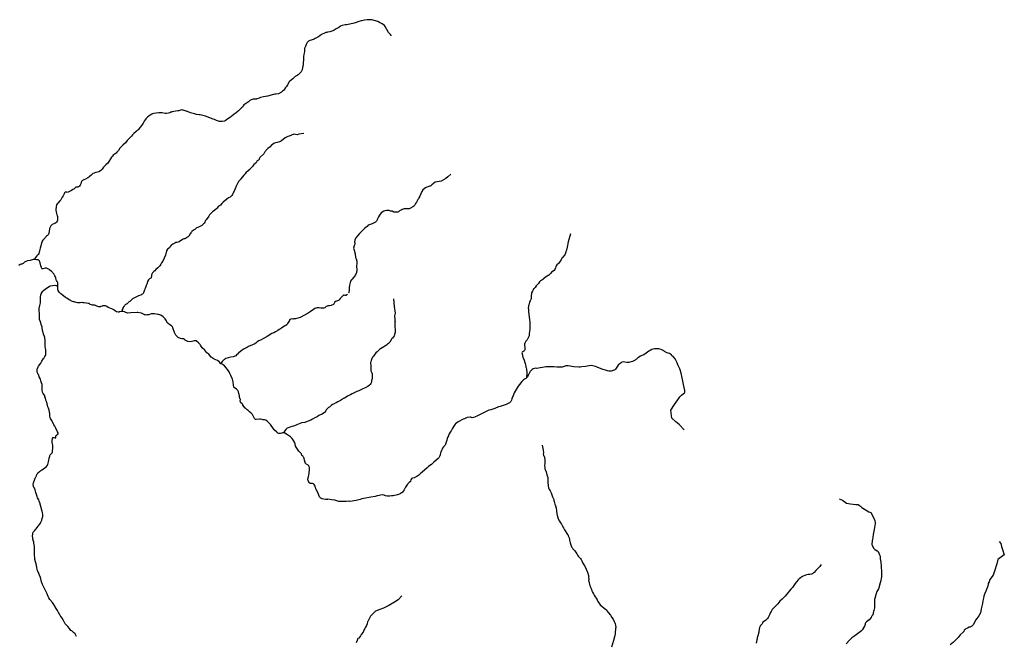
# Model space of a CAD drawing. Units: inches. Extents: x 2422421 to 2735615, y 1421226 to 1661445.
# Drawn here: x 2568340 to 2613976, y 1580895 to 1609772 of the extents above; entities that cross this region are included whole.
import ezdxf

# ---------------------------------------------------------------- set-up
doc = ezdxf.new("R2010")
doc.units = ezdxf.units.IN
doc.header["$MEASUREMENT"] = 0
doc.layers.add('WaterFeatureLine', color=197, linetype='Continuous')

msp = doc.modelspace()

# ---------------------------------------------------------------- linework, layer by layer
at = {"layer": 'WaterFeatureLine'}
for points in [[(2588321, 1602605), (2588188, 1602487), (2588087, 1602401), (2587874, 1602290), (2587599, 1602240), (2587445, 1602118), (2587432, 1602095), (2587389, 1602062), (2587363, 1602052), (2587340, 1602052), (2587298, 1602032), (2587203, 1602002), (2587147, 1601979), (2587026, 1601876), (2586981, 1601810), (2586884, 1601593), (2586845, 1601504), (2586822, 1601465), (2586796, 1601439), (2586731, 1601310), (2586689, 1601241), (2586633, 1601159), (2586601, 1601119), (2586565, 1601086), (2586454, 1601027), (2586395, 1601006), (2586283, 1600999), (2586260, 1601009), (2586214, 1601005), (2586159, 1600995), (2586070, 1600972), (2586024, 1600945), (2585939, 1600899), (2585900, 1600866), (2585864, 1600849), (2585815, 1600846), (2585723, 1600845), (2585674, 1600851), (2585608, 1600884), (2585529, 1600897), (2585463, 1600919), (2585427, 1600919), (2585375, 1600925), (2585336, 1600922), (2585260, 1600911), (2585211, 1600898), (2585136, 1600852), (2585113, 1600829), (2585044, 1600749), (2585015, 1600710), (2584976, 1600624), (2584924, 1600529), (2584905, 1600486), (2584872, 1600430), (2584856, 1600407), (2584827, 1600387), (2584801, 1600367), (2584712, 1600321), (2584683, 1600301), (2584532, 1600261), (2584496, 1600241), (2584444, 1600185), (2584392, 1600142), (2584339, 1600102), (2584251, 1600010), (2584085, 1599858), (2583990, 1599746), (2583922, 1599651), (2583886, 1599585), (2583867, 1599542), (2583861, 1599470), (2583868, 1599430), (2583878, 1599388), (2583875, 1599355), (2583858, 1599322), (2583826, 1599230), (2583824, 1599219), (2583817, 1599174), (2583837, 1599076), (2583893, 1598909), (2583911, 1598745), (2583928, 1598679), (2583961, 1598565), (2583971, 1598479), (2583953, 1598322), (2583953, 1598279), (2583960, 1598214), (2583960, 1598161), (2583948, 1598050), (2583915, 1597964), (2583883, 1597915), (2583866, 1597885), (2583840, 1597842), (2583818, 1597813), (2583749, 1597743), (2583714, 1597705), (2583671, 1597641), (2583652, 1597585), (2583620, 1597460), (2583614, 1597352), (2583608, 1597227), (2583592, 1597126), (2583582, 1597093), (2583574, 1597081)], [(2583530, 1597030), (2583455, 1596980), (2583446, 1596979), (2583439, 1596977), (2583425, 1596980), (2583386, 1596993), (2583370, 1596991), (2583353, 1596990), (2583320, 1596970), (2583236, 1596884), (2583197, 1596835), (2583151, 1596775), (2583112, 1596746), (2583069, 1596726), (2583023, 1596712), (2582977, 1596705), (2582964, 1596696), (2582935, 1596666), (2582924, 1596635), (2582919, 1596620), (2582906, 1596593), (2582880, 1596567), (2582811, 1596531), (2582772, 1596514), (2582706, 1596504), (2582621, 1596493), (2582588, 1596483), (2582549, 1596464), (2582484, 1596407), (2582444, 1596397), (2582395, 1596390), (2582346, 1596387), (2582297, 1596387), (2582215, 1596406), (2582129, 1596409), (2582087, 1596399), (2582066, 1596390), (2582025, 1596372), (2581897, 1596279), (2581871, 1596263), (2581802, 1596220), (2581714, 1596154), (2581338, 1595963), (2581230, 1595921), (2581125, 1595901), (2581051, 1595891), (2581030, 1595887), (2580977, 1595890), (2580909, 1595880), (2580882, 1595873), (2580866, 1595863), (2580840, 1595827), (2580759, 1595676), (2580720, 1595626), (2580533, 1595504), (2580468, 1595464), (2580422, 1595441), (2580367, 1595408), (2580298, 1595358), (2580200, 1595295), (2580121, 1595255), (2580033, 1595216), (2579807, 1595080), (2579669, 1595000), (2579494, 1594901), (2579422, 1594871), (2579346, 1594828), (2579278, 1594772), (2579206, 1594725), (2579131, 1594689), (2578951, 1594612), (2578856, 1594556), (2578810, 1594536), (2578741, 1594503), (2578653, 1594443), (2578519, 1594338), (2578476, 1594318), (2578431, 1594262), (2578392, 1594225), (2578356, 1594186), (2578228, 1594139), (2578130, 1594122), (2578005, 1594095), (2577897, 1594055), (2577851, 1594032), (2577829, 1594019), (2577806, 1593989), (2577721, 1593920), (2577692, 1593877), (2577656, 1593844), (2577649, 1593831), (2577639, 1593827)]]:
    msp.add_lwpolyline(points, dxfattribs=at)
for points in [[(2585573, 1609024, 0), (2585522, 1609092, 0), (2585432, 1609182, 0), (2585284, 1609458, 0), (2585247, 1609501, 0), (2585142, 1609572, 0), (2585010, 1609641, 0), (2584935, 1609683, 0), (2584659, 1609760, 0), (2584600, 1609763, 0), (2584544, 1609763, 0), (2584495, 1609769, 0), (2584449, 1609772, 0), (2584324, 1609752, 0), (2584196, 1609718, 0), (2584167, 1609711, 0), (2584062, 1609681, 0), (2583941, 1609638, 0), (2583849, 1609608, 0), (2583643, 1609557, 0), (2583492, 1609540, 0), (2583430, 1609536, 0), (2583292, 1609506, 0), (2583210, 1609466, 0), (2583132, 1609413, 0), (2583011, 1609341, 0), (2582909, 1609284, 0), (2582850, 1609261, 0), (2582716, 1609211, 0), (2582611, 1609194, 0), (2582572, 1609184, 0), (2582536, 1609177, 0), (2582503, 1609167, 0), (2582470, 1609147, 0), (2582330, 1609084, 0), (2582245, 1609028, 0), (2582156, 1608965, 0), (2582094, 1608932, 0), (2582042, 1608895, 0), (2581993, 1608866, 0), (2581941, 1608855, 0), (2581846, 1608825, 0), (2581787, 1608809, 0), (2581721, 1608779, 0), (2581663, 1608713, 0), (2581614, 1608624, 0), (2581585, 1608529, 0), (2581549, 1608469, 0), (2581539, 1608443, 0), (2581537, 1608302, 0), (2581531, 1608240, 0), (2581505, 1608141, 0), (2581495, 1608082, 0), (2581490, 1607905, 0), (2581481, 1607777, 0), (2581471, 1607701, 0), (2581456, 1607603, 0), (2581453, 1607547, 0), (2581433, 1607445, 0), (2581391, 1607356, 0), (2581352, 1607326, 0), (2581297, 1607267, 0), (2581248, 1607218, 0), (2581199, 1607178, 0), (2581107, 1607131, 0), (2581006, 1607029, 0), (2580934, 1606983, 0), (2580833, 1606890, 0), (2580810, 1606857, 0), (2580758, 1606749, 0), (2580703, 1606667, 0), (2580667, 1606627, 0), (2580615, 1606551, 0), (2580560, 1606485, 0), (2580527, 1606449, 0), (2580481, 1606416, 0), (2580337, 1606340, 0), (2580213, 1606316, 0), (2580167, 1606316, 0), (2580111, 1606306, 0), (2579833, 1606225, 0), (2579824, 1606224, 0), (2579636, 1606198, 0), (2579502, 1606161, 0), (2579441, 1606136, 0), (2579338, 1606094, 0), (2579309, 1606088, 0), (2579230, 1606081, 0), (2579158, 1606080, 0), (2579109, 1606070, 0), (2579063, 1606047, 0), (2579010, 1606027, 0), (2578991, 1606014, 0), (2578973, 1605996, 0), (2578939, 1605961, 0), (2578808, 1605875, 0), (2578782, 1605857, 0), (2578736, 1605822, 0), (2578700, 1605782, 0), (2578661, 1605720, 0), (2578622, 1605677, 0), (2578589, 1605651, 0), (2578485, 1605551, 0), (2578407, 1605482, 0), (2578368, 1605449, 0), (2578344, 1605429, 0), (2578263, 1605380, 0), (2578184, 1605310, 0), (2578142, 1605277, 0), (2578116, 1605248, 0), (2578037, 1605198, 0), (2577864, 1605076, 0), (2577828, 1605059, 0), (2577724, 1605044, 0), (2577717, 1605042, 0), (2577658, 1605042, 0), (2577602, 1605051, 0), (2577553, 1605071, 0), (2577510, 1605080, 0), (2577461, 1605096, 0), (2577372, 1605135, 0), (2577313, 1605154, 0), (2576957, 1605297, 0), (2576892, 1605316, 0), (2576823, 1605326, 0), (2576698, 1605354, 0), (2576658, 1605364, 0), (2576530, 1605380, 0), (2576489, 1605388, 0), (2576445, 1605405, 0), (2576254, 1605457, 0), (2576071, 1605526, 0), (2576051, 1605534, 0), (2575922, 1605571, 0), (2575916, 1605573, 0), (2575883, 1605579, 0), (2575834, 1605589, 0), (2575798, 1605582, 0), (2575709, 1605549, 0), (2575667, 1605539, 0), (2575575, 1605528, 0), (2575398, 1605491, 0), (2575392, 1605490, 0), (2575352, 1605475, 0), (2575303, 1605455, 0), (2575244, 1605435, 0), (2575149, 1605414, 0), (2575090, 1605414, 0), (2574936, 1605453, 0), (2574867, 1605449, 0), (2574791, 1605455, 0), (2574667, 1605431, 0), (2574555, 1605427, 0), (2574495, 1605404, 0), (2574460, 1605391, 0), (2574382, 1605344, 0), (2574340, 1605310, 0), (2574261, 1605245, 0), (2574186, 1605166, 0), (2574150, 1605123, 0), (2574111, 1605064, 0), (2574062, 1604978, 0), (2574000, 1604886, 0), (2573929, 1604784, 0), (2573883, 1604725, 0), (2573844, 1604682, 0), (2573811, 1604649, 0), (2573772, 1604616, 0), (2573736, 1604593, 0), (2573629, 1604494, 0), (2573573, 1604431, 0), (2573518, 1604362, 0), (2573426, 1604269, 0), (2573368, 1604217, 0), (2573316, 1604164, 0), (2573237, 1604065, 0), (2573125, 1603951, 0), (2573120, 1603946, 0), (2573025, 1603860, 0), (2572986, 1603811, 0), (2572918, 1603712, 0), (2572849, 1603626, 0), (2572810, 1603583, 0), (2572722, 1603524, 0), (2572673, 1603481, 0), (2572640, 1603441, 0), (2572598, 1603392, 0), (2572546, 1603313, 0), (2572478, 1603194, 0), (2572419, 1603119, 0), (2572331, 1603046, 0), (2572253, 1602967, 0), (2572227, 1602934, 0), (2572197, 1602881, 0), (2572168, 1602845, 0), (2572096, 1602776, 0), (2572034, 1602729, 0), (2572011, 1602716, 0), (2571949, 1602693, 0), (2571864, 1602682, 0), (2571821, 1602672, 0), (2571785, 1602659, 0), (2571736, 1602636, 0), (2571704, 1602613, 0), (2571664, 1602576, 0), (2571635, 1602540, 0), (2571580, 1602494, 0), (2571544, 1602467, 0), (2571498, 1602444, 0), (2571397, 1602378, 0), (2571305, 1602338, 0), (2571256, 1602312, 0), (2571233, 1602295, 0), (2571210, 1602265, 0), (2571194, 1602229, 0), (2571171, 1602154, 0), (2571146, 1602094, 0), (2571110, 1602052, 0), (2571070, 1602018, 0), (2571031, 1602002, 0), (2570966, 1602008, 0), (2570943, 1602008, 0), (2570848, 1601919, 0), (2570800, 1601889, 0), (2570743, 1601853, 0), (2570616, 1601780, 0), (2570580, 1601766, 0), (2570547, 1601763, 0), (2570517, 1601779, 0), (2570491, 1601789, 0), (2570454, 1601775, 0), (2570416, 1601742, 0), (2570396, 1601693, 0), (2570348, 1601598, 0), (2570312, 1601542, 0), (2570308, 1601535, 0), (2570247, 1601420, 0), (2570205, 1601371, 0), (2570100, 1601268, 0), (2570074, 1601235, 0), (2570048, 1601189, 0), (2570032, 1601107, 0), (2570020, 1600943, 0), (2570027, 1600864, 0), (2570041, 1600786, 0), (2570061, 1600723, 0), (2570081, 1600684, 0), (2570091, 1600645, 0), (2570098, 1600589, 0), (2570098, 1600540, 0), (2570092, 1600477, 0), (2570072, 1600425, 0), (2570053, 1600382, 0), (2570017, 1600352, 0), (2569974, 1600319, 0), (2569925, 1600296, 0), (2569847, 1600266, 0), (2569811, 1600240, 0), (2569785, 1600210, 0), (2569752, 1600154, 0), (2569726, 1600092, 0), (2569708, 1599950, 0), (2569692, 1599872, 0), (2569675, 1599819, 0), (2569656, 1599786, 0), (2569630, 1599760, 0), (2569587, 1599730, 0), (2569441, 1599575, 0), (2569411, 1599539, 0), (2569385, 1599499, 0), (2569366, 1599453, 0), (2569285, 1599177, 0), (2569260, 1599049, 0), (2569260, 1599036, 0), (2569250, 1598986, 0), (2569231, 1598934, 0), (2569192, 1598878, 0), (2569133, 1598812, 0), (2569078, 1598739, 0), (2569023, 1598667, 0), (2569013, 1598647, 0)], [(2581503, 1604489, 0), (2581285, 1604467, 0), (2581193, 1604430, 0), (2581040, 1604467, 0), (2580831, 1604371, 0), (2580762, 1604347, 0), (2580644, 1604294, 0), (2580481, 1604159, 0), (2580435, 1604129, 0), (2580389, 1604106, 0), (2580275, 1604069, 0), (2580203, 1604059, 0), (2580157, 1604045, 0), (2580121, 1604029, 0), (2579997, 1603933, 0), (2579948, 1603880, 0), (2579847, 1603804, 0), (2579804, 1603761, 0), (2579755, 1603708, 0), (2579729, 1603666, 0), (2579706, 1603639, 0), (2579648, 1603547, 0), (2579485, 1603398, 0), (2579469, 1603375, 0), (2579449, 1603346, 0), (2579433, 1603316, 0), (2579433, 1603287, 0), (2579413, 1603263, 0), (2579377, 1603244, 0), (2579348, 1603220, 0), (2579335, 1603206, 0), (2579332, 1603201, 0), (2579315, 1603161, 0), (2579296, 1603130, 0), (2579293, 1603125, 0), (2579253, 1603095, 0), (2579234, 1603085, 0), (2579188, 1603049, 0), (2579155, 1603016, 0), (2579133, 1602970, 0), (2579103, 1602934, 0), (2579097, 1602927, 0), (2579028, 1602851, 0), (2579009, 1602825, 0), (2578940, 1602782, 0), (2578820, 1602670, 0), (2578784, 1602627, 0), (2578728, 1602567, 0), (2578591, 1602386, 0), (2578582, 1602379, 0), (2578507, 1602294, 0), (2578481, 1602271, 0), (2578432, 1602172, 0), (2578420, 1602144, 0), (2578380, 1602053, 0), (2578354, 1602011, 0), (2578338, 1601975, 0), (2578319, 1601899, 0), (2578276, 1601813, 0), (2578250, 1601777, 0), (2578237, 1601741, 0), (2578225, 1601718, 0), (2578208, 1601669, 0), (2578176, 1601623, 0), (2578146, 1601590, 0), (2578143, 1601586, 0), (2578098, 1601543, 0), (2578019, 1601504, 0), (2577944, 1601441, 0), (2577771, 1601312, 0), (2577715, 1601249, 0), (2577640, 1601173, 0), (2577552, 1601114, 0), (2577544, 1601102, 0), (2577493, 1601031, 0), (2577471, 1601008, 0), (2577382, 1600932, 0), (2577278, 1600866, 0), (2577209, 1600803, 0), (2577141, 1600714, 0), (2577102, 1600652, 0), (2576981, 1600490, 0), (2576936, 1600438, 0), (2576923, 1600379, 0), (2576894, 1600332, 0), (2576786, 1600230, 0), (2576652, 1600160, 0), (2576593, 1600134, 0), (2576531, 1600111, 0), (2576459, 1600048, 0), (2576400, 1600011, 0), (2576325, 1599945, 0), (2576302, 1599922, 0), (2576270, 1599886, 0), (2576240, 1599837, 0), (2576180, 1599736, 0), (2576146, 1599705, 0), (2576120, 1599685, 0), (2576068, 1599649, 0), (2576025, 1599629, 0), (2575992, 1599615, 0), (2575953, 1599608, 0), (2575910, 1599592, 0), (2575865, 1599569, 0), (2575835, 1599542, 0), (2575727, 1599476, 0), (2575685, 1599459, 0), (2575626, 1599444, 0), (2575577, 1599433, 0), (2575528, 1599413, 0), (2575433, 1599356, 0), (2575390, 1599333, 0), (2575364, 1599307, 0), (2575315, 1599247, 0), (2575299, 1599214, 0), (2575276, 1599191, 0), (2575201, 1599142, 0), (2575185, 1599122, 0), (2575149, 1599056, 0), (2575094, 1598852, 0), (2574968, 1598573, 0), (2574916, 1598490, 0), (2574884, 1598434, 0), (2574831, 1598362, 0), (2574750, 1598266, 0), (2574645, 1598180, 0), (2574603, 1598131, 0), (2574597, 1598126, 0), (2574554, 1598091, 0), (2574495, 1598032, 0), (2574466, 1597966, 0), (2574453, 1597937, 0), (2574447, 1597894, 0), (2574438, 1597818, 0), (2574428, 1597795, 0), (2574412, 1597782, 0), (2574353, 1597749, 0), (2574327, 1597726, 0), (2574307, 1597700, 0), (2574271, 1597627, 0), (2574252, 1597552, 0), (2574236, 1597509, 0), (2574203, 1597436, 0), (2574191, 1597394, 0), (2574156, 1597312, 0), (2574129, 1597246, 0), (2574074, 1597098, 0), (2574058, 1597071, 0), (2574029, 1597042, 0), (2573986, 1597019, 0), (2573947, 1597002, 0), (2573849, 1596965, 0), (2573692, 1596882, 0), (2573606, 1596846, 0), (2573564, 1596823, 0), (2573535, 1596796, 0), (2573443, 1596701, 0), (2573417, 1596681, 0), (2573381, 1596666, 0), (2573368, 1596661, 0), (2573345, 1596618, 0), (2573332, 1596605, 0), (2573316, 1596592, 0), (2573296, 1596585, 0), (2573270, 1596578, 0), (2573247, 1596568, 0), (2573208, 1596532, 0), (2573202, 1596506, 0), (2573172, 1596463, 0), (2573127, 1596407, 0), (2573114, 1596380, 0), (2573094, 1596328, 0), (2573088, 1596285, 0), (2573075, 1596252, 0), (2573075, 1596236, 0)], [(2593871, 1599832, 0), (2593764, 1599473, 0), (2593712, 1599217, 0), (2593677, 1599084, 0), (2593660, 1599020, 0), (2593654, 1598987, 0), (2593638, 1598941, 0), (2593599, 1598866, 0), (2593491, 1598744, 0), (2593462, 1598707, 0), (2593433, 1598638, 0), (2593397, 1598572, 0), (2593358, 1598523, 0), (2593309, 1598470, 0), (2593231, 1598404, 0), (2593201, 1598361, 0), (2593188, 1598332, 0), (2593172, 1598256, 0), (2593143, 1598184, 0), (2593114, 1598144, 0), (2592987, 1598055, 0), (2592954, 1598022, 0), (2592882, 1597936, 0), (2592859, 1597913, 0), (2592840, 1597900, 0), (2592794, 1597883, 0), (2592755, 1597860, 0), (2592624, 1597751, 0), (2592585, 1597718, 0), (2592536, 1597698, 0), (2592477, 1597662, 0), (2592431, 1597609, 0), (2592386, 1597530, 0), (2592347, 1597490, 0), (2592281, 1597434, 0), (2592229, 1597358, 0), (2592180, 1597312, 0), (2592161, 1597286, 0), (2592135, 1597250, 0), (2592102, 1597187, 0), (2592067, 1597102, 0), (2592057, 1597062, 0), (2592054, 1597033, 0), (2592048, 1596990, 0), (2592051, 1596914, 0), (2592048, 1596882, 0), (2592042, 1596852, 0), (2592039, 1596829, 0), (2591997, 1596740, 0), (2591974, 1596681, 0), (2591952, 1596576, 0), (2591929, 1596523, 0), (2591916, 1596467, 0), (2591913, 1596392, 0), (2591917, 1596343, 0), (2591917, 1596231, 0), (2591935, 1596094, 0), (2591972, 1595867, 0), (2591983, 1595736, 0), (2591988, 1595431, 0), (2591985, 1595392, 0), (2591969, 1595326, 0), (2591959, 1595201, 0), (2591947, 1595116, 0), (2591934, 1595073, 0), (2591866, 1594919, 0), (2591804, 1594866, 0), (2591778, 1594826, 0), (2591765, 1594800, 0), (2591752, 1594764, 0), (2591742, 1594721, 0), (2591743, 1594659, 0), (2591746, 1594580, 0), (2591757, 1594511, 0), (2591757, 1594488, 0), (2591750, 1594459, 0), (2591741, 1594436, 0), (2591724, 1594409, 0), (2591701, 1594396, 0), (2591656, 1594369, 0), (2591636, 1594350, 0), (2591620, 1594313, 0), (2591623, 1594277, 0), (2591654, 1594120, 0), (2591717, 1593979, 0), (2591750, 1593871, 0), (2591770, 1593825, 0), (2591801, 1593701, 0), (2591804, 1593655, 0), (2591817, 1593619, 0), (2591831, 1593563, 0), (2591842, 1593396, 0), (2591830, 1593166, 0)], [(2599141, 1590744, 0), (2598901, 1591003, 0), (2598753, 1591116, 0), (2598560, 1591285, 0), (2598520, 1591657, 0), (2598696, 1591927, 0), (2598845, 1592141, 0), (2598932, 1592273, 0), (2599012, 1592359, 0), (2599166, 1592480, 0), (2599161, 1592578, 0), (2599108, 1592857, 0), (2599048, 1593168, 0), (2598998, 1593374, 0), (2598957, 1593525, 0), (2598934, 1593574, 0), (2598911, 1593640, 0), (2598841, 1593764, 0), (2598808, 1593862, 0), (2598755, 1593980, 0), (2598718, 1594042, 0), (2598645, 1594133, 0), (2598619, 1594156, 0), (2598573, 1594186, 0), (2598543, 1594221, 0), (2598451, 1594290, 0), (2598392, 1594309, 0), (2598346, 1594322, 0), (2598280, 1594351, 0), (2598227, 1594380, 0), (2598188, 1594413, 0), (2598129, 1594446, 0), (2598073, 1594471, 0), (2597971, 1594500, 0), (2597922, 1594507, 0), (2597846, 1594503, 0), (2597810, 1594509, 0), (2597761, 1594509, 0), (2597699, 1594489, 0), (2597636, 1594472, 0), (2597558, 1594432, 0), (2597505, 1594399, 0), (2597378, 1594307, 0), (2597264, 1594234, 0), (2597172, 1594201, 0), (2597113, 1594171, 0), (2596992, 1594081, 0), (2596928, 1594030, 0), (2596891, 1594012, 0), (2596861, 1593982, 0), (2596812, 1593949, 0), (2596744, 1593916, 0), (2596685, 1593896, 0), (2596626, 1593882, 0), (2596573, 1593876, 0), (2596485, 1593875, 0), (2596390, 1593891, 0), (2596311, 1593897, 0), (2596252, 1593884, 0), (2596216, 1593864, 0), (2596183, 1593841, 0), (2596085, 1593742, 0), (2595952, 1593564, 0), (2595919, 1593534, 0), (2595894, 1593517, 0), (2595883, 1593511, 0), (2595850, 1593498, 0), (2595795, 1593481, 0), (2595749, 1593474, 0), (2595693, 1593474, 0), (2595644, 1593477, 0), (2595578, 1593493, 0), (2595489, 1593518, 0), (2595365, 1593551, 0), (2595101, 1593657, 0), (2595026, 1593683, 0), (2594904, 1593715, 0), (2594848, 1593728, 0), (2594730, 1593711, 0), (2594645, 1593697, 0), (2594563, 1593687, 0), (2594389, 1593673, 0), (2594317, 1593663, 0), (2594258, 1593656, 0), (2594025, 1593668, 0), (2593759, 1593725, 0), (2593737, 1593725, 0), (2593730, 1593725, 0), (2593651, 1593711, 0), (2593527, 1593668, 0), (2593481, 1593661, 0), (2593435, 1593658, 0), (2593235, 1593660, 0), (2593100, 1593666, 0), (2593028, 1593675, 0), (2592952, 1593678, 0), (2592870, 1593674, 0), (2592837, 1593677, 0), (2592795, 1593677, 0), (2592742, 1593673, 0), (2592559, 1593633, 0), (2592287, 1593599, 0), (2592251, 1593602, 0), (2592146, 1593575, 0), (2592100, 1593552, 0), (2592035, 1593489, 0), (2592002, 1593453, 0), (2591950, 1593367, 0), (2591933, 1593331, 0), (2591924, 1593311, 0), (2591869, 1593209, 0), (2591830, 1593166, 0), (2591794, 1593133, 0), (2591738, 1593100, 0), (2591686, 1593061, 0), (2591614, 1592994, 0), (2591500, 1592853, 0), (2591448, 1592770, 0), (2591393, 1592698, 0), (2591344, 1592619, 0), (2591299, 1592543, 0), (2591260, 1592461, 0), (2591208, 1592333, 0), (2591179, 1592273, 0), (2591156, 1592185, 0), (2591127, 1592132, 0), (2591098, 1592063, 0), (2591046, 1592004, 0), (2590882, 1591921, 0), (2590741, 1591871, 0), (2590610, 1591837, 0), (2590538, 1591814, 0), (2590362, 1591734, 0), (2590172, 1591684, 0), (2590080, 1591654, 0), (2590018, 1591634, 0), (2589923, 1591587, 0), (2589870, 1591554, 0), (2589772, 1591504, 0), (2589687, 1591455, 0), (2589533, 1591388, 0), (2589455, 1591355, 0), (2589432, 1591338, 0), (2589376, 1591315, 0), (2589311, 1591308, 0), (2589275, 1591321, 0), (2589245, 1591334, 0), (2589215, 1591340, 0), (2589084, 1591317, 0), (2588950, 1591267, 0), (2588898, 1591243, 0), (2588669, 1591114, 0), (2588545, 1591025, 0), (2588528, 1591005, 0), (2588499, 1590966, 0), (2588457, 1590919, 0), (2588388, 1590801, 0), (2588343, 1590699, 0), (2588291, 1590636, 0), (2588249, 1590564, 0), (2588213, 1590485, 0), (2588207, 1590472, 0), (2588168, 1590396, 0), (2588158, 1590344, 0), (2588132, 1590275, 0), (2588126, 1590225, 0), (2588081, 1590091, 0), (2588055, 1590044, 0), (2587986, 1589955, 0), (2587937, 1589899, 0), (2587921, 1589847, 0), (2587895, 1589784, 0), (2587856, 1589712, 0), (2587840, 1589676, 0), (2587824, 1589590, 0), (2587815, 1589544, 0), (2587799, 1589505, 0), (2587766, 1589449, 0), (2587740, 1589423, 0), (2587532, 1589243, 0), (2587423, 1589148, 0), (2587348, 1589092, 0), (2587286, 1589043, 0), (2587231, 1588990, 0), (2586996, 1588788, 0), (2586940, 1588736, 0), (2586832, 1588643, 0), (2586744, 1588580, 0), (2586630, 1588521, 0), (2586548, 1588510, 0), (2586505, 1588487, 0), (2586500, 1588480, 0), (2586495, 1588474, 0), (2586476, 1588431, 0), (2586460, 1588362, 0), (2586447, 1588346, 0), (2586391, 1588306, 0), (2586359, 1588279, 0), (2586316, 1588230, 0), (2586228, 1588092, 0), (2586157, 1587963, 0), (2586121, 1587911, 0), (2586079, 1587851, 0), (2586056, 1587828, 0), (2586033, 1587822, 0), (2585989, 1587792, 0), (2585978, 1587785, 0), (2585856, 1587739, 0), (2585650, 1587695, 0), (2585565, 1587691, 0), (2585483, 1587677, 0), (2585378, 1587680, 0), (2585289, 1587689, 0), (2585260, 1587699, 0), (2585230, 1587715, 0), (2585158, 1587735, 0), (2585063, 1587724, 0), (2584997, 1587711, 0), (2584905, 1587684, 0), (2584814, 1587660, 0), (2584614, 1587630, 0), (2584283, 1587559, 0), (2584191, 1587542, 0), (2584116, 1587519, 0), (2583939, 1587469, 0), (2583834, 1587455, 0), (2583755, 1587448, 0), (2583630, 1587431, 0), (2583591, 1587434, 0), (2583466, 1587426, 0), (2583397, 1587433, 0), (2583263, 1587429, 0), (2583135, 1587431, 0), (2583079, 1587441, 0), (2582951, 1587486, 0), (2582793, 1587508, 0), (2582629, 1587527, 0), (2582613, 1587520, 0), (2582580, 1587526, 0), (2582511, 1587526, 0), (2582439, 1587536, 0), (2582363, 1587555, 0), (2582301, 1587581, 0), (2582278, 1587600, 0), (2582232, 1587649, 0), (2582158, 1587836, 0), (2582069, 1588009, 0), (2582032, 1588130, 0), (2581992, 1588209, 0), (2581976, 1588225, 0), (2581956, 1588238, 0), (2581916, 1588258, 0), (2581834, 1588267, 0), (2581798, 1588263, 0), (2581785, 1588270, 0), (2581762, 1588299, 0), (2581729, 1588365, 0), (2581709, 1588391, 0), (2581699, 1588434, 0), (2581699, 1588466, 0), (2581705, 1588506, 0), (2581756, 1588729, 0), (2581768, 1588920, 0), (2581765, 1588992, 0), (2581764, 1589044, 0), (2581744, 1589077, 0), (2581715, 1589110, 0), (2581603, 1589168, 0), (2581583, 1589191, 0), (2581570, 1589227, 0), (2581546, 1589335, 0), (2581523, 1589420, 0), (2581503, 1589469, 0), (2581483, 1589502, 0), (2581463, 1589521, 0), (2581417, 1589554, 0), (2581410, 1589564, 0), (2581394, 1589636, 0), (2581384, 1589649, 0), (2581367, 1589669, 0), (2581331, 1589711, 0), (2581271, 1589760, 0), (2581182, 1589900, 0), (2581126, 1589999, 0), (2581102, 1590107, 0), (2581075, 1590182, 0), (2581036, 1590261, 0), (2580999, 1590303, 0), (2580966, 1590342, 0), (2580887, 1590420, 0), (2580759, 1590525, 0), (2580630, 1590599, 0), (2580617, 1590606, 0), (2580571, 1590615, 0), (2580555, 1590619, 0), (2580483, 1590595, 0), (2580424, 1590582, 0), (2580371, 1590575, 0), (2580345, 1590581, 0), (2580309, 1590591, 0), (2580283, 1590616, 0), (2580259, 1590637, 0), (2580140, 1590757, 0), (2580111, 1590797, 0), (2579968, 1590999, 0), (2579823, 1591133, 0), (2579741, 1591192, 0), (2579688, 1591214, 0), (2579610, 1591220, 0), (2579573, 1591230, 0), (2579504, 1591244, 0), (2579478, 1591249, 0), (2579452, 1591249, 0), (2579301, 1591225, 0), (2579268, 1591232, 0), (2579252, 1591241, 0), (2579225, 1591274, 0), (2579133, 1591454, 0), (2579103, 1591496, 0), (2579089, 1591511, 0), (2579076, 1591526, 0), (2578994, 1591581, 0), (2578925, 1591641, 0), (2578879, 1591682, 0), (2578806, 1591747, 0), (2578798, 1591757, 0), (2578684, 1591888, 0), (2578680, 1591907, 0), (2578680, 1591927, 0), (2578674, 1591943, 0), (2578661, 1591953, 0), (2578644, 1591956, 0), (2578585, 1592002, 0), (2578568, 1592025, 0), (2578558, 1592084, 0), (2578571, 1592159, 0), (2578564, 1592179, 0), (2578534, 1592271, 0), (2578521, 1592333, 0), (2578497, 1592428, 0), (2578487, 1592507, 0), (2578473, 1592546, 0), (2578447, 1592579, 0), (2578417, 1592601, 0), (2578388, 1592631, 0), (2578279, 1592706, 0), (2578266, 1592722, 0), (2578245, 1592820, 0), (2578232, 1592968, 0), (2578201, 1593092, 0), (2578185, 1593135, 0), (2578125, 1593266, 0), (2578085, 1593357, 0), (2578061, 1593403, 0), (2578045, 1593433, 0), (2577923, 1593609, 0), (2577834, 1593714, 0), (2577778, 1593759, 0), (2577731, 1593788, 0), (2577649, 1593818, 0), (2577643, 1593824, 0), (2577639, 1593827, 0), (2577600, 1593896, 0), (2577573, 1593925, 0), (2577501, 1593964, 0), (2577346, 1594032, 0), (2577300, 1594058, 0), (2577221, 1594124, 0), (2577099, 1594257, 0), (2577013, 1594316, 0), (2576921, 1594440, 0), (2576805, 1594554, 0), (2576762, 1594606, 0), (2576719, 1594672, 0), (2576703, 1594708, 0), (2576692, 1594721, 0), (2576666, 1594750, 0), (2576620, 1594789, 0), (2576518, 1594871, 0), (2576505, 1594874, 0), (2576482, 1594880, 0), (2576429, 1594877, 0), (2576320, 1594847, 0), (2576315, 1594847, 0), (2576210, 1594830, 0), (2576128, 1594849, 0), (2576108, 1594862, 0), (2576045, 1594885, 0), (2576032, 1594894, 0), (2575986, 1594943, 0), (2575970, 1594956, 0), (2575956, 1594963, 0), (2575933, 1594966, 0), (2575861, 1594972, 0), (2575789, 1594982, 0), (2575690, 1595033, 0), (2575654, 1595060, 0), (2575607, 1595104, 0), (2575601, 1595108, 0), (2575581, 1595135, 0), (2575545, 1595197, 0), (2575518, 1595265, 0), (2575445, 1595475, 0), (2575438, 1595501, 0), (2575422, 1595534, 0), (2575375, 1595576, 0), (2575293, 1595622, 0), (2575217, 1595677, 0), (2575184, 1595710, 0), (2575165, 1595736, 0), (2575158, 1595772, 0), (2575141, 1595805, 0), (2575111, 1595857, 0), (2575078, 1595899, 0), (2574989, 1595997, 0), (2574887, 1596066, 0), (2574841, 1596082, 0), (2574779, 1596095, 0), (2574746, 1596104, 0), (2574582, 1596130, 0), (2574526, 1596133, 0), (2574434, 1596122, 0), (2574359, 1596095, 0), (2574323, 1596085, 0), (2574239, 1596078, 0), (2574205, 1596075, 0), (2574155, 1596078, 0), (2574126, 1596081, 0), (2574106, 1596091, 0), (2573991, 1596156, 0), (2573820, 1596188, 0), (2573777, 1596191, 0), (2573495, 1596182, 0), (2573351, 1596162, 0), (2573299, 1596175, 0), (2573259, 1596194, 0), (2573193, 1596223, 0), (2573141, 1596239, 0), (2573095, 1596243, 0), (2573075, 1596236, 0), (2573036, 1596232, 0), (2572977, 1596225, 0), (2572954, 1596215, 0), (2572931, 1596209, 0), (2572898, 1596209, 0), (2572846, 1596218, 0), (2572823, 1596228, 0), (2572780, 1596260, 0), (2572724, 1596293, 0), (2572697, 1596312, 0), (2572605, 1596364, 0), (2572447, 1596429, 0), (2572378, 1596468, 0), (2572319, 1596494, 0), (2572286, 1596500, 0), (2572250, 1596507, 0), (2572175, 1596496, 0), (2572155, 1596490, 0), (2572106, 1596467, 0), (2572086, 1596460, 0), (2572076, 1596457, 0), (2572044, 1596453, 0), (2572011, 1596456, 0), (2571918, 1596485, 0), (2571817, 1596527, 0), (2571794, 1596530, 0), (2571715, 1596537, 0), (2571666, 1596543, 0), (2571610, 1596569, 0), (2571554, 1596601, 0), (2571515, 1596614, 0), (2571423, 1596630, 0), (2571331, 1596636, 0), (2571288, 1596642, 0), (2571242, 1596649, 0), (2571213, 1596648, 0), (2571137, 1596638, 0), (2571124, 1596645, 0), (2571094, 1596645, 0), (2571022, 1596641, 0), (2570957, 1596650, 0), (2570917, 1596666, 0), (2570868, 1596679, 0), (2570838, 1596692, 0), (2570746, 1596721, 0), (2570707, 1596741, 0), (2570667, 1596757, 0), (2570585, 1596812, 0), (2570519, 1596861, 0), (2570463, 1596894, 0), (2570292, 1597027, 0), (2570252, 1597056, 0), (2570209, 1597089, 0), (2570163, 1597138, 0), (2570120, 1597213, 0), (2570103, 1597292, 0), (2570100, 1597321, 0), (2570100, 1597351, 0), (2570106, 1597374, 0), (2570103, 1597397, 0), (2570112, 1597456, 0), (2570112, 1597518, 0), (2570111, 1597528, 0), (2570105, 1597567, 0), (2570082, 1597630, 0), (2570049, 1597669, 0), (2570032, 1597705, 0), (2570012, 1597803, 0), (2569995, 1597846, 0), (2569970, 1597898, 0), (2569945, 1597950, 0), (2569919, 1597990, 0), (2569868, 1598050, 0), (2569849, 1598071, 0), (2569820, 1598097, 0), (2569727, 1598176, 0), (2569691, 1598202, 0), (2569645, 1598224, 0), (2569612, 1598237, 0), (2569579, 1598244, 0), (2569527, 1598243, 0), (2569419, 1598223, 0), (2569389, 1598223, 0), (2569373, 1598236, 0), (2569353, 1598259, 0), (2569343, 1598278, 0), (2569323, 1598357, 0), (2569293, 1598501, 0), (2569279, 1598540, 0), (2569263, 1598573, 0), (2569256, 1598589, 0), (2569249, 1598596, 0), (2569223, 1598616, 0), (2569190, 1598628, 0), (2569124, 1598641, 0), (2569013, 1598647, 0), (2568964, 1598644, 0), (2568823, 1598603, 0), (2568695, 1598586, 0), (2568623, 1598563, 0), (2568587, 1598546, 0), (2568561, 1598530, 0), (2568515, 1598477, 0), (2568499, 1598457, 0), (2568473, 1598441, 0), (2568443, 1598431, 0), (2568417, 1598427, 0), (2568401, 1598427, 0), (2568365, 1598417, 0), (2568296, 1598371, 0)], [(2570970, 1581168, 0), (2570909, 1581286, 0), (2570830, 1581354, 0), (2570751, 1581423, 0), (2570709, 1581450, 0), (2570644, 1581540, 0), (2570572, 1581630, 0), (2570513, 1581694, 0), (2570455, 1581759, 0), (2570404, 1581837, 0), (2570374, 1581900, 0), (2570305, 1582017, 0), (2570212, 1582145, 0), (2570176, 1582226, 0), (2570136, 1582282, 0), (2570089, 1582364, 0), (2570030, 1582462, 0), (2569924, 1582652, 0), (2569868, 1582737, 0), (2569742, 1582877, 0), (2569692, 1582959, 0), (2569663, 1583014, 0), (2569606, 1583145, 0), (2569400, 1583574, 0), (2569350, 1583698, 0), (2569297, 1583895, 0), (2569177, 1584189, 0), (2569157, 1584261, 0), (2569136, 1584376, 0), (2569099, 1584540, 0), (2569079, 1584628, 0), (2569049, 1584733, 0), (2569036, 1584805, 0), (2569025, 1584959, 0), (2569029, 1585337, 0), (2569016, 1585409, 0), (2568996, 1585491, 0), (2568992, 1585543, 0), (2568955, 1585678, 0), (2568948, 1585743, 0), (2568941, 1585812, 0), (2568941, 1585825, 0), (2568944, 1585930, 0), (2568954, 1585973, 0), (2568963, 1586002, 0), (2568979, 1586025, 0), (2569035, 1586085, 0), (2569071, 1586121, 0), (2569097, 1586161, 0), (2569136, 1586200, 0), (2569211, 1586302, 0), (2569299, 1586421, 0), (2569325, 1586467, 0), (2569364, 1586559, 0), (2569386, 1586641, 0), (2569405, 1586737, 0), (2569412, 1586789, 0), (2569411, 1586842, 0), (2569398, 1586907, 0), (2569381, 1586983, 0), (2569364, 1587025, 0), (2569327, 1587199, 0), (2569280, 1587359, 0), (2569250, 1587438, 0), (2569220, 1587503, 0), (2569171, 1587601, 0), (2569151, 1587657, 0), (2569141, 1587709, 0), (2569101, 1587801, 0), (2569084, 1587840, 0), (2569050, 1587968, 0), (2569004, 1588076, 0), (2568984, 1588106, 0), (2568977, 1588135, 0), (2568970, 1588217, 0), (2568980, 1588299, 0), (2569041, 1588457, 0), (2569057, 1588513, 0), (2569073, 1588542, 0), (2569090, 1588569, 0), (2569106, 1588589, 0), (2569122, 1588615, 0), (2569142, 1588671, 0), (2569155, 1588700, 0), (2569187, 1588750, 0), (2569236, 1588799, 0), (2569259, 1588816, 0), (2569285, 1588826, 0), (2569321, 1588856, 0), (2569373, 1588892, 0), (2569449, 1588938, 0), (2569589, 1589054, 0), (2569628, 1589110, 0), (2569644, 1589146, 0), (2569673, 1589268, 0), (2569692, 1589346, 0), (2569708, 1589438, 0), (2569731, 1589521, 0), (2569744, 1589563, 0), (2569760, 1589593, 0), (2569815, 1589646, 0), (2569845, 1589689, 0), (2569861, 1589718, 0), (2569867, 1589754, 0), (2569883, 1589909, 0), (2569882, 1589971, 0), (2569872, 1590046, 0), (2569855, 1590095, 0), (2569842, 1590131, 0), (2569851, 1590250, 0), (2569854, 1590325, 0), (2569864, 1590374, 0), (2569890, 1590388, 0), (2569919, 1590398, 0), (2569942, 1590398, 0), (2569985, 1590372, 0), (2570011, 1590375, 0), (2570021, 1590392, 0), (2570021, 1590405, 0), (2570017, 1590431, 0), (2570017, 1590470, 0), (2570034, 1590490, 0), (2570056, 1590508, 0), (2570066, 1590517, 0), (2570115, 1590550, 0), (2570122, 1590589, 0), (2570121, 1590605, 0), (2570088, 1590664, 0), (2570015, 1590828, 0), (2569965, 1590926, 0), (2569922, 1590988, 0), (2569833, 1591185, 0), (2569773, 1591279, 0), (2569757, 1591319, 0), (2569737, 1591384, 0), (2569743, 1591476, 0), (2569739, 1591509, 0), (2569729, 1591558, 0), (2569719, 1591584, 0), (2569705, 1591660, 0), (2569679, 1591748, 0), (2569649, 1591820, 0), (2569615, 1591951, 0), (2569577, 1592064, 0), (2569555, 1592131, 0), (2569532, 1592236, 0), (2569512, 1592282, 0), (2569498, 1592328, 0), (2569478, 1592380, 0), (2569425, 1592442, 0), (2569409, 1592472, 0), (2569399, 1592504, 0), (2569385, 1592596, 0), (2569381, 1592714, 0), (2569387, 1592806, 0), (2569380, 1592849, 0), (2569357, 1592934, 0), (2569324, 1593019, 0), (2569310, 1593078, 0), (2569290, 1593130, 0), (2569250, 1593215, 0), (2569220, 1593287, 0), (2569194, 1593320, 0), (2569174, 1593359, 0), (2569157, 1593428, 0), (2569150, 1593507, 0), (2569157, 1593566, 0), (2569166, 1593596, 0), (2569195, 1593665, 0), (2569218, 1593701, 0), (2569312, 1593836, 0), (2569368, 1593935, 0), (2569439, 1594053, 0), (2569472, 1594096, 0), (2569508, 1594149, 0), (2569530, 1594195, 0), (2569546, 1594244, 0), (2569556, 1594297, 0), (2569559, 1594352, 0), (2569552, 1594467, 0), (2569541, 1594533, 0), (2569525, 1594601, 0), (2569518, 1594641, 0), (2569518, 1594677, 0), (2569527, 1594782, 0), (2569523, 1594848, 0), (2569523, 1594897, 0), (2569499, 1595028, 0), (2569486, 1595084, 0), (2569439, 1595192, 0), (2569416, 1595319, 0), (2569402, 1595342, 0), (2569392, 1595378, 0), (2569385, 1595487, 0), (2569382, 1595509, 0), (2569362, 1595562, 0), (2569338, 1595637, 0), (2569325, 1595709, 0), (2569308, 1595762, 0), (2569265, 1595870, 0), (2569261, 1595952, 0), (2569264, 1596034, 0), (2569260, 1596155, 0), (2569246, 1596240, 0), (2569243, 1596290, 0), (2569249, 1596372, 0), (2569278, 1596523, 0), (2569303, 1596634, 0), (2569309, 1596743, 0), (2569302, 1596815, 0), (2569305, 1596897, 0), (2569321, 1597005, 0), (2569337, 1597051, 0), (2569382, 1597134, 0), (2569408, 1597173, 0), (2569451, 1597216, 0), (2569536, 1597285, 0), (2569699, 1597401, 0), (2569751, 1597424, 0), (2569853, 1597445, 0), (2569971, 1597452, 0), (2570020, 1597446, 0), (2570043, 1597436, 0), (2570063, 1597429, 0), (2570089, 1597439, 0), (2570112, 1597456, 0)], [(2585670, 1596824, 0), (2585690, 1596475, 0), (2585744, 1596165, 0), (2585742, 1596158, 0), (2585714, 1596032, 0), (2585708, 1595983, 0), (2585728, 1595907, 0), (2585732, 1595848, 0), (2585732, 1595822, 0), (2585735, 1595770, 0), (2585734, 1595752, 0), (2585726, 1595629, 0), (2585733, 1595573, 0), (2585742, 1595356, 0), (2585745, 1595274, 0), (2585719, 1595166, 0), (2585707, 1595143, 0), (2585693, 1595116, 0), (2585615, 1595004, 0), (2585592, 1594978, 0), (2585557, 1594922, 0), (2585495, 1594820, 0), (2585469, 1594792, 0), (2585433, 1594751, 0), (2585384, 1594718, 0), (2585338, 1594681, 0), (2585269, 1594632, 0), (2585211, 1594599, 0), (2585067, 1594512, 0), (2585021, 1594473, 0), (2584956, 1594413, 0), (2584907, 1594374, 0), (2584848, 1594321, 0), (2584770, 1594216, 0), (2584731, 1594169, 0), (2584695, 1594113, 0), (2584643, 1594008, 0), (2584627, 1593959, 0), (2584617, 1593903, 0), (2584604, 1593873, 0), (2584601, 1593834, 0), (2584602, 1593804, 0), (2584609, 1593745, 0), (2584612, 1593719, 0), (2584619, 1593624, 0), (2584619, 1593601, 0), (2584610, 1593542, 0), (2584610, 1593519, 0), (2584613, 1593506, 0), (2584613, 1593490, 0), (2584660, 1593391, 0), (2584673, 1593352, 0), (2584683, 1593303, 0), (2584684, 1593237, 0), (2584684, 1593172, 0), (2584678, 1593122, 0), (2584662, 1593073, 0), (2584652, 1593050, 0), (2584642, 1592965, 0), (2584613, 1592896, 0), (2584587, 1592856, 0), (2584564, 1592833, 0), (2584551, 1592822, 0), (2584473, 1592760, 0), (2584417, 1592724, 0), (2584146, 1592604, 0), (2584061, 1592561, 0), (2583972, 1592528, 0), (2583932, 1592508, 0), (2583743, 1592418, 0), (2583671, 1592379, 0), (2583655, 1592369, 0), (2583622, 1592362, 0), (2583560, 1592332, 0), (2583514, 1592302, 0), (2583390, 1592216, 0), (2583348, 1592196, 0), (2583256, 1592140, 0), (2583214, 1592107, 0), (2583181, 1592087, 0), (2583120, 1592060, 0), (2583089, 1592047, 0), (2583014, 1592007, 0), (2582994, 1591997, 0), (2582890, 1591944, 0), (2582841, 1591924, 0), (2582775, 1591878, 0), (2582730, 1591832, 0), (2582694, 1591799, 0), (2582651, 1591779, 0), (2582589, 1591726, 0), (2582550, 1591680, 0), (2582534, 1591637, 0), (2582517, 1591614, 0), (2582488, 1591571, 0), (2582456, 1591532, 0), (2582331, 1591462, 0), (2582279, 1591445, 0), (2582230, 1591425, 0), (2582200, 1591409, 0), (2582129, 1591349, 0), (2582027, 1591310, 0), (2581906, 1591250, 0), (2581831, 1591203, 0), (2581713, 1591154, 0), (2581592, 1591100, 0), (2581556, 1591090, 0), (2581405, 1591073, 0), (2581366, 1591060, 0), (2581222, 1590990, 0), (2581153, 1590973, 0), (2581025, 1590927, 0), (2580953, 1590906, 0), (2580783, 1590843, 0), (2580737, 1590820, 0), (2580672, 1590764, 0), (2580613, 1590681, 0), (2580594, 1590642, 0), (2580571, 1590615, 0)], [(2592549, 1590034, 0), (2592579, 1589954, 0), (2592604, 1589804, 0), (2592615, 1589685, 0), (2592601, 1589621, 0), (2592611, 1589591, 0), (2592615, 1589565, 0), (2592628, 1589539, 0), (2592641, 1589522, 0), (2592658, 1589486, 0), (2592682, 1589336, 0), (2592685, 1589277, 0), (2592683, 1589175, 0), (2592670, 1589106, 0), (2592674, 1588985, 0), (2592684, 1588935, 0), (2592691, 1588906, 0), (2592707, 1588870, 0), (2592721, 1588841, 0), (2592734, 1588804, 0), (2592774, 1588660, 0), (2592811, 1588542, 0), (2592814, 1588500, 0), (2592815, 1588464, 0), (2592815, 1588418, 0), (2592815, 1588408, 0), (2592812, 1588336, 0), (2592819, 1588283, 0), (2592839, 1588192, 0), (2592836, 1588132, 0), (2592846, 1588073, 0), (2592853, 1588044, 0), (2592866, 1588016, 0), (2592873, 1588001, 0), (2592932, 1587913, 0), (2592966, 1587825, 0), (2593042, 1587648, 0), (2593089, 1587520, 0), (2593095, 1587496, 0), (2593099, 1587478, 0), (2593116, 1587432, 0), (2593145, 1587309, 0), (2593153, 1587275, 0), (2593173, 1587222, 0), (2593203, 1587111, 0), (2593223, 1586993, 0), (2593237, 1586849, 0), (2593244, 1586790, 0), (2593297, 1586626, 0), (2593360, 1586511, 0), (2593413, 1586433, 0), (2593446, 1586367, 0), (2593483, 1586315, 0), (2593519, 1586250, 0), (2593539, 1586201, 0), (2593586, 1586112, 0), (2593615, 1586067, 0), (2593702, 1585939, 0), (2593725, 1585900, 0), (2593758, 1585857, 0), (2593768, 1585835, 0), (2593784, 1585799, 0), (2593808, 1585740, 0), (2593828, 1585661, 0), (2593825, 1585635, 0), (2593848, 1585510, 0), (2593862, 1585468, 0), (2593864, 1585463, 0), (2593922, 1585317, 0), (2593941, 1585288, 0), (2593975, 1585235, 0), (2594038, 1585173, 0), (2594077, 1585134, 0), (2594107, 1585088, 0), (2594163, 1585003, 0), (2594199, 1584935, 0), (2594232, 1584889, 0), (2594272, 1584837, 0), (2594328, 1584781, 0), (2594358, 1584729, 0), (2594388, 1584677, 0), (2594438, 1584565, 0), (2594504, 1584477, 0), (2594570, 1584363, 0), (2594627, 1584212, 0), (2594660, 1584150, 0), (2594710, 1583999, 0), (2594717, 1583966, 0), (2594710, 1583930, 0), (2594714, 1583796, 0), (2594711, 1583773, 0), (2594728, 1583671, 0), (2594748, 1583579, 0), (2594758, 1583540, 0), (2594779, 1583491, 0), (2594824, 1583388, 0), (2594842, 1583347, 0), (2594865, 1583278, 0), (2594895, 1583213, 0), (2594935, 1583147, 0), (2594958, 1583115, 0), (2594971, 1583079, 0), (2595011, 1583007, 0), (2595054, 1582941, 0), (2595100, 1582860, 0), (2595137, 1582788, 0), (2595180, 1582719, 0), (2595249, 1582637, 0), (2595340, 1582554, 0), (2595411, 1582491, 0), (2595434, 1582471, 0), (2595536, 1582400, 0), (2595572, 1582341, 0), (2595622, 1582279, 0), (2595728, 1582155, 0), (2595784, 1582053, 0), (2595850, 1581971, 0), (2595900, 1581854, 0), (2595926, 1581805, 0), (2595943, 1581746, 0), (2595957, 1581687, 0), (2595964, 1581578, 0), (2595957, 1581532, 0), (2595948, 1581477, 0), (2595945, 1581404, 0), (2595933, 1581270, 0), (2595920, 1581214, 0), (2595865, 1580977, 0), (2595766, 1580665, 0)], [(2606326, 1587549, 0), (2606471, 1587480, 0), (2606658, 1587354, 0), (2606847, 1587316, 0), (2606963, 1587305, 0), (2607092, 1587285, 0), (2607222, 1587289, 0), (2607222, 1587264, 0), (2607308, 1587214, 0), (2607372, 1587148, 0), (2607691, 1586952, 0), (2607783, 1586918, 0), (2607975, 1586561, 0), (2607985, 1586410, 0), (2607940, 1586130, 0), (2607892, 1585898, 0), (2607867, 1585649, 0), (2607858, 1585612, 0), (2607845, 1585524, 0), (2607835, 1585491, 0), (2607842, 1585429, 0), (2607846, 1585399, 0), (2607862, 1585360, 0), (2607925, 1585249, 0), (2607952, 1585216, 0), (2607978, 1585190, 0), (2607998, 1585177, 0), (2608087, 1585138, 0), (2608100, 1585131, 0), (2608126, 1585099, 0), (2608189, 1584955, 0), (2608216, 1584883, 0), (2608229, 1584834, 0), (2608223, 1584807, 0), (2608223, 1584774, 0), (2608247, 1584614, 0), (2608268, 1584420, 0), (2608283, 1584148, 0), (2608283, 1584053, 0), (2608277, 1583928, 0), (2608268, 1583850, 0), (2608252, 1583764, 0), (2608216, 1583652, 0), (2608155, 1583416, 0), (2608139, 1583370, 0), (2608058, 1583218, 0), (2608035, 1583162, 0), (2607968, 1582923, 0), (2607958, 1582880, 0), (2607952, 1582808, 0), (2607956, 1582693, 0), (2607957, 1582498, 0), (2607935, 1582378, 0), (2607903, 1582259, 0), (2607893, 1582217, 0), (2607864, 1582141, 0), (2607844, 1582128, 0), (2607825, 1582102, 0), (2607799, 1582052, 0), (2607711, 1581943, 0), (2607649, 1581884, 0), (2607587, 1581848, 0), (2607544, 1581792, 0), (2607532, 1581762, 0), (2607519, 1581716, 0), (2607496, 1581640, 0), (2607451, 1581565, 0), (2607408, 1581486, 0), (2607389, 1581456, 0), (2607360, 1581426, 0), (2607229, 1581340, 0), (2607046, 1581195, 0), (2606912, 1581102, 0), (2606852, 1581041, 0), (2606798, 1580987, 0), (2606644, 1580819, 0)], [(2613745, 1585573, 0), (2613820, 1585474, 0), (2613846, 1585346, 0), (2613899, 1585194, 0), (2613976, 1584958, 0), (2613680, 1584741, 0), (2613630, 1584528, 0), (2613515, 1584196, 0), (2613455, 1584007, 0), (2613308, 1583809, 0), (2613269, 1583697, 0), (2613233, 1583618, 0), (2613211, 1583490, 0), (2613199, 1583462, 0), (2613150, 1583346, 0), (2613127, 1583260, 0), (2613056, 1583125, 0), (2613023, 1583030, 0), (2613007, 1582938, 0), (2612975, 1582823, 0), (2612960, 1582701, 0), (2612902, 1582442, 0), (2612889, 1582334, 0), (2612873, 1582268, 0), (2612795, 1582130, 0), (2612708, 1581995, 0), (2612636, 1581919, 0), (2612620, 1581892, 0), (2612594, 1581807, 0), (2612526, 1581698, 0), (2612467, 1581645, 0), (2612380, 1581602, 0), (2612349, 1581595, 0), (2612274, 1581549, 0), (2612192, 1581516, 0), (2612156, 1581489, 0), (2612120, 1581456, 0), (2612094, 1581400, 0), (2612068, 1581364, 0), (2611931, 1581239, 0), (2611833, 1581117, 0), (2611662, 1580949, 0), (2611618, 1580902, 0), (2611464, 1580783, 0)], [(2605488, 1584503, 0), (2605452, 1584464, 0), (2605420, 1584414, 0), (2605365, 1584348, 0), (2605338, 1584322, 0), (2605283, 1584276, 0), (2605237, 1584233, 0), (2605162, 1584140, 0), (2605133, 1584124, 0), (2605094, 1584091, 0), (2605041, 1584061, 0), (2604963, 1584047, 0), (2604881, 1584037, 0), (2604805, 1584024, 0), (2604723, 1583997, 0), (2604652, 1583957, 0), (2604616, 1583940, 0), (2604527, 1583884, 0), (2604472, 1583838, 0), (2604423, 1583785, 0), (2604351, 1583693, 0), (2604289, 1583624, 0), (2604250, 1583571, 0), (2604159, 1583439, 0), (2604084, 1583360, 0), (2604022, 1583281, 0), (2603941, 1583192, 0), (2603813, 1583037, 0), (2603755, 1582977, 0), (2603673, 1582902, 0), (2603579, 1582806, 0), (2603478, 1582684, 0), (2603403, 1582601, 0), (2603246, 1582450, 0), (2603217, 1582420, 0), (2603168, 1582328, 0), (2603139, 1582282, 0), (2603116, 1582239, 0), (2603093, 1582176, 0), (2603051, 1582078, 0), (2603025, 1582048, 0), (2602993, 1581995, 0), (2602908, 1581913, 0), (2602790, 1581824, 0), (2602771, 1581787, 0), (2602748, 1581755, 0), (2602717, 1581720, 0), (2602676, 1581672, 0), (2602653, 1581633, 0), (2602640, 1581606, 0), (2602634, 1581583, 0), (2602602, 1581412, 0), (2602599, 1581367, 0), (2602586, 1581314, 0), (2602560, 1581245, 0), (2602519, 1581097, 0), (2602516, 1581054, 0), (2602506, 1581008, 0), (2602474, 1580861, 0)], [(2586058, 1583053, 0), (2585881, 1582860, 0), (2585717, 1582751, 0), (2585454, 1582595, 0), (2585205, 1582472, 0), (2585028, 1582420, 0), (2584825, 1582341, 0), (2584607, 1582113, 0), (2584472, 1581858, 0), (2584463, 1581838, 0), (2584440, 1581749, 0), (2584414, 1581671, 0), (2584372, 1581595, 0), (2584336, 1581536, 0), (2584310, 1581483, 0), (2584298, 1581437, 0), (2584259, 1581361, 0), (2584161, 1581252, 0), (2584132, 1581190, 0), (2584109, 1581150, 0), (2584060, 1581094, 0), (2584008, 1581065, 0), (2583995, 1581045, 0), (2583992, 1581019, 0), (2583975, 1580979, 0), (2583930, 1580871, 0)]]:
    msp.add_polyline3d(points, dxfattribs=at)

doc.saveas('drawing.dxf')
